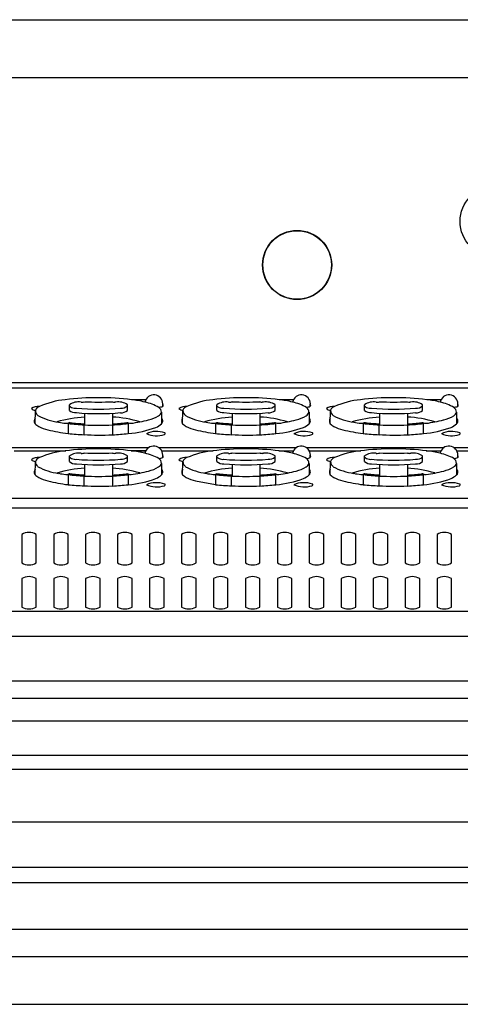
# Model space of a CAD drawing. Extents: x -2925 to 2975, y -2038 to 1975.
# Drawn here: x -1566 to -1490, y -411 to -241 of the extents above; entities that cross this region are included whole.
import ezdxf

# ---------------------------------------------------------------- set-up
doc = ezdxf.new("R2010")
doc.units = 0
doc.header["$LTSCALE"] = 76.2
doc.header["$MEASUREMENT"] = 0
doc.layers.add('DATA', color=7, linetype='CONTINUOUS')

msp = doc.modelspace()

# ---------------------------------------------------------------- linework, layer by layer
at = {"layer": 'DATA', "color": 7, "linetype": 'Continuous'}
for p, q in [((-2558.5, -241.43), (-1191.5, -241.43)), ((-1191.5, -251.43), (-2558.5, -251.43)), ((-2434.95, -303.84), (-1193, -303.84)), ((-1193, -304.83), (-2434.95, -304.83)), ((-1557.1, -308.66), (-1557.1, -307.69)), ((-1555.1, -307.26), (-1554.9, -307.26)), ((-1554.5, -307.18), (-1554.52, -307.2)), ((-1549.68, -307.2), (-1549.69, -307.19)), ((-1549.1, -307.26), (-1549.3, -307.26)), ((-1547.1, -308.66), (-1547.1, -307.69)), ((-1543.95, -306.82), (-1546.39, -306.82)), ((-1541.03, -307.96), (-1541.03, -307.55)), ((-1531.7, -308.66), (-1531.7, -307.69)), ((-1529.7, -307.26), (-1529.5, -307.26)), ((-1529.1, -307.18), (-1529.12, -307.2)), ((-1524.28, -307.2), (-1524.29, -307.19)), ((-1523.7, -307.26), (-1523.9, -307.26)), ((-1521.7, -308.66), (-1521.7, -307.69)), ((-1518.55, -306.82), (-1520.99, -306.82)), ((-1515.63, -307.96), (-1515.63, -307.55)), ((-1506.3, -308.66), (-1506.3, -307.69)), ((-1504.3, -307.26), (-1504.1, -307.26)), ((-1503.7, -307.18), (-1503.72, -307.2)), ((-1498.88, -307.2), (-1498.89, -307.19)), ((-1498.3, -307.26), (-1498.5, -307.26)), ((-1496.3, -308.66), (-1496.3, -307.69)), ((-1493.15, -306.82), (-1495.59, -306.82)), ((-1490.23, -307.96), (-1490.23, -307.55)), ((-1563, -310.96), (-1562.96, -308.64)), ((-1554.5, -309.16), (-1554.5, -311.16)), ((-1549.7, -309.16), (-1549.7, -311.16)), ((-1541.25, -308.98), (-1541.25, -310.97)), ((-1537.6, -310.96), (-1537.56, -308.64)), ((-1529.1, -309.16), (-1529.1, -311.16)), ((-1524.3, -309.16), (-1524.3, -311.16)), ((-1515.85, -308.98), (-1515.85, -310.97)), ((-1512.2, -310.96), (-1512.16, -308.64)), ((-1503.7, -309.16), (-1503.7, -311.16)), ((-1498.9, -309.16), (-1498.9, -311.16)), ((-1490.45, -308.98), (-1490.45, -310.97)), ((-1557.45, -310.87), (-1557.07, -310.73)), ((-1557.32, -310.93), (-1556.94, -310.77)), ((-1557.32, -310.93), (-1557.32, -312.64)), ((-1557.07, -310.83), (-1557.07, -310.83)), ((-1557.05, -310.82), (-1557.05, -310.71)), ((-1554.58, -312.84), (-1554.58, -311.16)), ((-1549.7, -311.16), (-1549.7, -312.87)), ((-1547.33, -310.78), (-1546.95, -310.93)), ((-1547.15, -310.71), (-1547.15, -310.85)), ((-1547.13, -310.73), (-1546.75, -310.87)), ((-1546.95, -312.65), (-1546.95, -310.93)), ((-1532.05, -310.87), (-1531.67, -310.73)), ((-1531.92, -310.93), (-1531.54, -310.77)), ((-1531.92, -310.93), (-1531.92, -312.64)), ((-1531.67, -310.83), (-1531.67, -310.83)), ((-1531.65, -310.82), (-1531.65, -310.71)), ((-1529.18, -312.84), (-1529.18, -311.16)), ((-1524.3, -311.16), (-1524.3, -312.87)), ((-1521.93, -310.78), (-1521.55, -310.93)), ((-1521.75, -310.71), (-1521.75, -310.85)), ((-1521.73, -310.73), (-1521.35, -310.87)), ((-1521.55, -312.65), (-1521.55, -310.93)), ((-1506.65, -310.87), (-1506.27, -310.73)), ((-1506.52, -310.93), (-1506.14, -310.77)), ((-1506.52, -310.93), (-1506.52, -312.64)), ((-1506.27, -310.83), (-1506.27, -310.83)), ((-1506.25, -310.82), (-1506.25, -310.71)), ((-1503.78, -312.84), (-1503.78, -311.16)), ((-1498.9, -311.16), (-1498.9, -312.87)), ((-1496.53, -310.78), (-1496.15, -310.93)), ((-1496.35, -310.71), (-1496.35, -310.85)), ((-1496.33, -310.73), (-1495.95, -310.87)), ((-1496.15, -312.65), (-1496.15, -310.93)), ((-1557.73, -312.59), (-1557.73, -312.59)), ((-1557.45, -312.63), (-1557.45, -312.63)), ((-1546.75, -312.62), (-1546.75, -312.63)), ((-1546.47, -312.59), (-1546.47, -312.59)), ((-1532.33, -312.59), (-1532.33, -312.59)), ((-1532.05, -312.63), (-1532.05, -312.63)), ((-1521.35, -312.62), (-1521.35, -312.63)), ((-1521.07, -312.59), (-1521.07, -312.59)), ((-1506.93, -312.59), (-1506.93, -312.59)), ((-1506.65, -312.63), (-1506.65, -312.63)), ((-1495.95, -312.62), (-1495.95, -312.63)), ((-1495.67, -312.59), (-1495.67, -312.59)), ((-1567.15, -315.03), (-1543.4, -315.03)), ((-1541.75, -315.03), (-1518, -315.03)), ((-1516.35, -315.03), (-1492.6, -315.03)), ((-1490.95, -315.03), (-1467.2, -315.03)), ((-1566.61, -315.61), (-1557.74, -315.61)), ((-1557.1, -317.46), (-1557.1, -316.49)), ((-1555.1, -316.06), (-1554.9, -316.06)), ((-1554.5, -315.98), (-1554.52, -316)), ((-1549.68, -316), (-1549.69, -315.99)), ((-1549.1, -316.06), (-1549.3, -316.06)), ((-1547.1, -317.46), (-1547.1, -316.49)), ((-1546.46, -315.61), (-1543.94, -315.61)), ((-1543.95, -315.62), (-1546.39, -315.62)), ((-1541.21, -315.61), (-1532.34, -315.61)), ((-1541.03, -316.76), (-1541.03, -316.35)), ((-1531.7, -317.46), (-1531.7, -316.49)), ((-1529.7, -316.06), (-1529.5, -316.06)), ((-1529.1, -315.98), (-1529.12, -316)), ((-1524.28, -316), (-1524.29, -315.99)), ((-1523.7, -316.06), (-1523.9, -316.06)), ((-1521.7, -317.46), (-1521.7, -316.49)), ((-1521.06, -315.61), (-1518.54, -315.61)), ((-1518.55, -315.62), (-1518.55, -315.62)), ((-1515.81, -315.61), (-1506.94, -315.61)), ((-1515.63, -316.76), (-1515.63, -316.35)), ((-1506.3, -317.46), (-1506.3, -316.49)), ((-1504.3, -316.06), (-1504.1, -316.06)), ((-1503.7, -315.98), (-1503.72, -316)), ((-1498.88, -316), (-1498.89, -315.99)), ((-1498.3, -316.06), (-1498.5, -316.06)), ((-1496.3, -317.46), (-1496.3, -316.49)), ((-1495.66, -315.61), (-1493.14, -315.61)), ((-1493.15, -315.62), (-1493.15, -315.62)), ((-1490.41, -315.61), (-1481.54, -315.61)), ((-1490.23, -316.76), (-1490.23, -316.35)), ((-1563, -319.76), (-1562.96, -317.44)), ((-1554.5, -317.96), (-1554.5, -319.96)), ((-1549.7, -317.96), (-1549.7, -319.96)), ((-1541.25, -317.78), (-1541.25, -319.77)), ((-1537.6, -319.76), (-1537.56, -317.44)), ((-1529.1, -317.96), (-1529.1, -319.96)), ((-1524.3, -317.96), (-1524.3, -319.96)), ((-1515.85, -317.78), (-1515.85, -319.77)), ((-1512.2, -319.76), (-1512.16, -317.44)), ((-1503.7, -317.96), (-1503.7, -319.96)), ((-1498.9, -317.96), (-1498.9, -319.96)), ((-1490.45, -317.78), (-1490.45, -319.77)), ((-1557.45, -319.67), (-1557.07, -319.53)), ((-1557.32, -319.73), (-1556.94, -319.57)), ((-1557.32, -319.73), (-1557.32, -321.44)), ((-1557.07, -319.63), (-1557.07, -319.63)), ((-1557.05, -319.62), (-1557.05, -319.51)), ((-1554.58, -321.64), (-1554.58, -319.96)), ((-1549.7, -319.96), (-1549.7, -321.67)), ((-1547.33, -319.58), (-1546.95, -319.73)), ((-1547.15, -319.51), (-1547.15, -319.65)), ((-1547.13, -319.53), (-1546.75, -319.67)), ((-1546.95, -321.45), (-1546.95, -319.73)), ((-1532.05, -319.67), (-1531.67, -319.53)), ((-1531.92, -319.73), (-1531.54, -319.57)), ((-1531.92, -319.73), (-1531.92, -321.44)), ((-1531.67, -319.63), (-1531.67, -319.63)), ((-1531.65, -319.62), (-1531.65, -319.51)), ((-1529.18, -321.64), (-1529.18, -319.96)), ((-1524.3, -319.96), (-1524.3, -321.67)), ((-1521.93, -319.58), (-1521.55, -319.73)), ((-1521.75, -319.51), (-1521.75, -319.65)), ((-1521.73, -319.53), (-1521.35, -319.67)), ((-1521.55, -321.45), (-1521.55, -319.73)), ((-1506.65, -319.67), (-1506.27, -319.53)), ((-1506.52, -319.73), (-1506.14, -319.57)), ((-1506.52, -319.73), (-1506.52, -321.44)), ((-1506.27, -319.63), (-1506.27, -319.63)), ((-1506.25, -319.62), (-1506.25, -319.51)), ((-1503.78, -321.64), (-1503.78, -319.96)), ((-1498.9, -319.96), (-1498.9, -321.67)), ((-1496.53, -319.58), (-1496.15, -319.73)), ((-1496.35, -319.51), (-1496.35, -319.65)), ((-1496.33, -319.53), (-1495.95, -319.67)), ((-1496.15, -321.45), (-1496.15, -319.73)), ((-1557.73, -321.39), (-1557.73, -321.39)), ((-1557.45, -321.43), (-1557.45, -321.43)), ((-1546.75, -321.42), (-1546.75, -321.43)), ((-1546.47, -321.39), (-1546.47, -321.39)), ((-1535.4, -320.8), (-1531.92, -321.44)), ((-1521.35, -321.42), (-1521.35, -321.43)), ((-1521.07, -321.39), (-1521.07, -321.39)), ((-1506.93, -321.39), (-1506.93, -321.39)), ((-1506.65, -321.43), (-1506.65, -321.43)), ((-1495.95, -321.42), (-1495.95, -321.43)), ((-1495.67, -321.39), (-1495.67, -321.39)), ((-1232.5, -323.82), (-1643.1, -323.82)), ((-1234, -325.47), (-1641.6, -325.47)), ((-1565.3, -330), (-1565.3, -334.91)), ((-1562.8, -334.91), (-1562.8, -330)), ((-1559.8, -330), (-1559.8, -334.91)), ((-1557.3, -334.91), (-1557.3, -330)), ((-1554.3, -330), (-1554.3, -334.91)), ((-1551.8, -334.91), (-1551.8, -330)), ((-1548.8, -330), (-1548.8, -334.91)), ((-1546.3, -334.91), (-1546.3, -330)), ((-1543.3, -330), (-1543.3, -334.91)), ((-1540.8, -334.91), (-1540.8, -330)), ((-1537.8, -330), (-1537.8, -334.91)), ((-1535.3, -334.91), (-1535.3, -330)), ((-1532.3, -330), (-1532.3, -334.91)), ((-1529.8, -334.91), (-1529.8, -330)), ((-1526.8, -330), (-1526.8, -334.91)), ((-1524.3, -334.91), (-1524.3, -330)), ((-1521.3, -330), (-1521.3, -334.91)), ((-1518.8, -334.91), (-1518.8, -330)), ((-1515.8, -330), (-1515.8, -334.91)), ((-1513.3, -334.91), (-1513.3, -330)), ((-1510.3, -330), (-1510.3, -334.91)), ((-1507.8, -334.91), (-1507.8, -330)), ((-1504.8, -330), (-1504.8, -334.91)), ((-1502.3, -334.91), (-1502.3, -330)), ((-1499.3, -330), (-1499.3, -334.91)), ((-1496.8, -334.91), (-1496.8, -330)), ((-1493.8, -330), (-1493.8, -334.91)), ((-1491.3, -334.91), (-1491.3, -330)), ((-1565.3, -337.6), (-1565.3, -342.51)), ((-1562.8, -342.51), (-1562.8, -337.6)), ((-1559.8, -337.6), (-1559.8, -342.51)), ((-1557.3, -342.51), (-1557.3, -337.6)), ((-1554.3, -337.6), (-1554.3, -342.51)), ((-1551.8, -342.51), (-1551.8, -337.6)), ((-1548.8, -337.6), (-1548.8, -342.51)), ((-1546.3, -342.51), (-1546.3, -337.6)), ((-1543.3, -337.6), (-1543.3, -342.51)), ((-1540.8, -342.51), (-1540.8, -337.6)), ((-1537.8, -337.6), (-1537.8, -342.51)), ((-1535.3, -342.51), (-1535.3, -337.6)), ((-1532.3, -337.6), (-1532.3, -342.51)), ((-1529.8, -342.51), (-1529.8, -337.6)), ((-1526.8, -337.6), (-1526.8, -342.51)), ((-1524.3, -342.51), (-1524.3, -337.6)), ((-1521.3, -337.6), (-1521.3, -342.51)), ((-1518.8, -342.51), (-1518.8, -337.6)), ((-1515.8, -337.6), (-1515.8, -342.51)), ((-1513.3, -342.51), (-1513.3, -337.6)), ((-1510.3, -337.6), (-1510.3, -342.51)), ((-1507.8, -342.51), (-1507.8, -337.6)), ((-1504.8, -337.6), (-1504.8, -342.51)), ((-1502.3, -342.51), (-1502.3, -337.6)), ((-1499.3, -337.6), (-1499.3, -342.51)), ((-1496.8, -342.51), (-1496.8, -337.6)), ((-1493.8, -337.6), (-1493.8, -342.51)), ((-1491.3, -342.51), (-1491.3, -337.6)), ((-1191.75, -343.29), (-2558.25, -343.29)), ((-1191.75, -347.56), (-2558.25, -347.56)), ((-1191.75, -355.28), (-2558.25, -355.28)), ((-1191.75, -358.22), (-2558.25, -358.22)), ((-1191.75, -362.13), (-2558.25, -362.13)), ((-1202.47, -368.06), (-2547.53, -368.06)), ((-1199.4, -370.48), (-2550.6, -370.48)), ((-1191.75, -379.52), (-2558.25, -379.52)), ((-1191.75, -387.31), (-2558.25, -387.31)), ((-1191.75, -389.94), (-2558.25, -389.94)), ((-1191.75, -398), (-2558.25, -398)), ((-1191.75, -402.71), (-2558.25, -402.71)), ((-2558.25, -410.87), (-1191.75, -410.87))]:
    msp.add_line(p, q, dxfattribs=at)
for centre, radius in [((-1483.9, -276.14), 5.95), ((-1517.9, -283.64), 5.95), ((-1517.9, -283.64), 5.9)]:
    msp.add_circle(centre, radius, dxfattribs=at)
for centre, radius, start, end in [((-1552.1, -353.53), 47.05, 83.0258, 96.9742), ((-1542.57, -307.55), 1.55, 0, 168.405), ((-1526.7, -353.53), 47.05, 83.0258, 96.9742), ((-1517.17, -307.55), 1.55, 0, 168.405), ((-1501.3, -353.53), 47.05, 83.0258, 96.9742), ((-1491.77, -307.55), 1.55, 0, 168.405), ((-1562.5, -309.94), 1.96, 83.1603, 125.6951), ((-1562.95, -307.67), 0.975, 224.381, 269.7018), ((-1561.97, -309), 1.05, 106.4517, 160.0748), ((-1556.21, -322), 15.26, 96.0178, 113.3865), ((-1555.58, -309.89), 2.68, 79.6722, 124.5818), ((-1556.08, -306.81), 1.48, 226.2731, 261.4139), ((-1556.08, -306.81), 1.48, 261.4139, 276.8399), ((-1552.1, -264.51), 43.93, 265.0356, 274.9644), ((-1554.85, -306.35), 0.91, 266.6323, 290.7604), ((-1552.04, -250.9), 56.33, 267.4944, 272.3842), ((-1549.35, -306.35), 0.91, 249.2373, 273.3687), ((-1548.62, -309.89), 2.68, 55.4182, 100.3278), ((-1548.12, -306.81), 1.48, 263.162, 313.725), ((-1547.89, -321.79), 15.04, 75.3854, 84.2686), ((-1546, -315.93), 8.9, 61.051, 77.6055), ((-1541.98, -305.75), 2.41, 276.8429, 293.3982), ((-1542.4, -309.05), 1.15, 3.7246, 52.2526), ((-1541.15, -307.8), 0.202, 309.6063, 50.3937), ((-1537.1, -309.94), 1.96, 83.1603, 125.6951), ((-1537.55, -307.67), 0.975, 224.381, 269.7018), ((-1536.57, -309), 1.05, 106.4517, 160.0748), ((-1530.81, -322), 15.26, 96.0178, 113.3865), ((-1530.18, -309.89), 2.68, 79.6722, 124.5818), ((-1530.68, -306.81), 1.48, 226.2731, 261.4139), ((-1530.68, -306.81), 1.48, 261.4139, 276.8399), ((-1526.7, -264.51), 43.93, 265.0356, 274.9644), ((-1529.45, -306.35), 0.91, 266.6323, 290.7604), ((-1526.64, -250.9), 56.33, 267.4944, 272.3842), ((-1523.95, -306.35), 0.91, 249.2373, 273.3687), ((-1523.22, -309.89), 2.68, 55.4182, 100.3278), ((-1522.72, -306.81), 1.48, 263.162, 313.725), ((-1522.49, -321.79), 15.04, 75.3854, 84.2686), ((-1520.6, -315.93), 8.9, 61.051, 77.6055), ((-1516.58, -305.75), 2.41, 276.8429, 293.3982), ((-1517, -309.05), 1.15, 3.7246, 52.2526), ((-1515.75, -307.8), 0.202, 309.6063, 50.3937), ((-1511.7, -309.94), 1.96, 83.1603, 125.6951), ((-1512.15, -307.67), 0.975, 224.381, 269.7018), ((-1511.17, -309), 1.05, 106.4517, 160.0748), ((-1505.41, -322), 15.26, 96.0178, 113.3865), ((-1504.78, -309.89), 2.68, 79.6722, 124.5818), ((-1505.28, -306.81), 1.48, 226.2731, 261.4139), ((-1505.28, -306.81), 1.48, 261.4139, 276.8399), ((-1501.3, -264.51), 43.93, 265.0356, 274.9644), ((-1504.05, -306.35), 0.91, 266.6323, 290.7604), ((-1501.24, -250.9), 56.33, 267.4944, 272.3842), ((-1498.55, -306.35), 0.91, 249.2373, 273.3687), ((-1497.82, -309.89), 2.68, 55.4182, 100.3278), ((-1497.32, -306.81), 1.48, 263.162, 313.725), ((-1497.09, -321.79), 15.04, 75.3854, 84.2686), ((-1495.2, -315.93), 8.9, 61.051, 77.6055), ((-1491.18, -305.75), 2.41, 276.8429, 293.3982), ((-1491.6, -309.05), 1.15, 3.7246, 52.2526), ((-1490.35, -307.8), 0.202, 309.6063, 50.3937), ((-1561.66, -310.76), 1.53, 150.13, 161.9692), ((-1561.77, -308.61), 1.19, 182.9671, 231.3252), ((-1557.54, -300.18), 10.61, 242.0133, 262.3723), ((-1553.34, -330.54), 20.75, 93.1993, 106.5318), ((-1556.03, -307.46), 1.6, 228.3557, 274.7573), ((-1552.1, -265.29), 43.93, 265.0356, 274.9644), ((-1550.88, -330.66), 20.88, 73.5655, 86.7685), ((-1548.12, -307.59), 1.48, 263.162, 313.725), ((-1544.73, -304.89), 5.56, 283.1132, 302.548), ((-1542.25, -308.66), 1.05, 299.0307, 342.2234), ((-1541.64, -310.46), 0.62, 344.5978, 50.8394), ((-1536.26, -310.76), 1.53, 150.13, 161.9692), ((-1536.37, -308.61), 1.19, 182.9671, 231.3252), ((-1532.14, -300.18), 10.61, 242.0133, 262.3723), ((-1527.94, -330.54), 20.75, 93.1993, 106.5318), ((-1530.63, -307.46), 1.6, 228.3557, 274.7573), ((-1526.7, -265.29), 43.93, 265.0356, 274.9644), ((-1525.48, -330.66), 20.88, 73.5655, 86.7685), ((-1522.72, -307.59), 1.48, 263.162, 313.725), ((-1519.33, -304.89), 5.56, 283.1132, 302.548), ((-1516.85, -308.66), 1.05, 299.0307, 342.2234), ((-1516.24, -310.46), 0.62, 344.5978, 50.8394), ((-1510.86, -310.76), 1.53, 150.13, 161.9692), ((-1510.97, -308.61), 1.19, 182.9671, 231.3252), ((-1506.74, -300.18), 10.61, 242.0133, 262.3723), ((-1502.54, -330.54), 20.75, 93.1993, 106.5318), ((-1505.23, -307.46), 1.6, 228.3557, 274.7573), ((-1501.3, -265.29), 43.93, 265.0356, 274.9644), ((-1500.08, -330.66), 20.88, 73.5655, 86.7685), ((-1497.32, -307.59), 1.48, 263.162, 313.725), ((-1493.93, -304.89), 5.56, 283.1132, 302.548), ((-1491.45, -308.66), 1.05, 299.0307, 342.2234), ((-1490.84, -310.46), 0.62, 344.5978, 50.8394), ((-1562.38, -310.51), 0.767, 163.3594, 215.5449), ((-1559.42, -306.68), 5.58, 230.0144, 237.9654), ((-1559.41, -305.86), 6.29, 241.9026, 257.2184), ((-1557.2, -303.75), 7.15, 255.9123, 265.8227), ((-1557.63, -310.2), 0.691, 261.6623, 284.7801), ((-1552.56, -270.48), 40.72, 263.2816, 267.1517), ((-1557.09, -310.68), 0.051, 289.3386, 328.969), ((-1552.53, -273.29), 37.74, 263.2841, 267.0017), ((-1552.58, -273.21), 38, 266.9738, 267.1008), ((-1552.1, -263.56), 47.66, 267.1137, 272.8863), ((-1551.69, -273.08), 37.96, 273.0047, 276.5888), ((-1551.63, -271.07), 40.13, 272.7535, 276.6875), ((-1547.12, -310.69), 0.0386, 204.2505, 257.4419), ((-1548.53, -294.37), 18.35, 274.9199, 290.1898), ((-1546.57, -310.2), 0.691, 255.2192, 278.3384), ((-1549.94, -285.07), 26.05, 277.6341, 284.3695), ((-1544, -307.82), 4.19, 295.5584, 311.0704), ((-1541.5, -310.59), 0.454, 302.91, 356.4389), ((-1536.98, -310.51), 0.767, 163.3594, 215.5449), ((-1534.02, -306.68), 5.58, 230.0144, 237.9654), ((-1534.01, -305.86), 6.29, 241.9026, 257.2184), ((-1531.8, -303.75), 7.15, 255.9123, 265.8227), ((-1532.23, -310.2), 0.691, 261.6623, 284.7801), ((-1527.16, -270.48), 40.72, 263.2816, 267.1517), ((-1531.69, -310.68), 0.051, 289.3386, 328.969), ((-1527.13, -273.29), 37.74, 263.2841, 267.0017), ((-1527.18, -273.21), 38, 266.9738, 267.1008), ((-1526.7, -263.56), 47.66, 267.1137, 272.8863), ((-1526.29, -273.08), 37.96, 273.0047, 276.5888), ((-1526.23, -271.07), 40.13, 272.7535, 276.6875), ((-1521.72, -310.69), 0.0386, 204.2505, 257.4419), ((-1523.13, -294.37), 18.35, 274.9199, 290.1898), ((-1521.17, -310.2), 0.691, 255.2192, 278.3384), ((-1524.54, -285.07), 26.05, 277.6341, 284.3695), ((-1518.6, -307.82), 4.19, 295.5584, 311.0704), ((-1516.1, -310.59), 0.454, 302.91, 356.4389), ((-1511.58, -310.51), 0.767, 163.3594, 215.5449), ((-1508.62, -306.68), 5.58, 230.0144, 237.9654), ((-1508.61, -305.86), 6.29, 241.9026, 257.2184), ((-1506.4, -303.75), 7.15, 255.9123, 265.8227), ((-1506.83, -310.2), 0.691, 261.6623, 284.7801), ((-1501.76, -270.48), 40.72, 263.2816, 267.1517), ((-1506.29, -310.68), 0.051, 289.3386, 328.969), ((-1501.73, -273.29), 37.74, 263.2841, 267.0017), ((-1501.78, -273.21), 38, 266.9738, 267.1008), ((-1501.3, -263.56), 47.66, 267.1137, 272.8863), ((-1500.89, -273.08), 37.96, 273.0047, 276.5888), ((-1500.83, -271.07), 40.13, 272.7535, 276.6875), ((-1496.32, -310.69), 0.0386, 204.2505, 257.4419), ((-1497.73, -294.37), 18.35, 274.9199, 290.1898), ((-1495.77, -310.2), 0.691, 255.2192, 278.3384), ((-1499.14, -285.07), 26.05, 277.6341, 284.3695), ((-1493.2, -307.82), 4.19, 295.5584, 311.0704), ((-1490.7, -310.59), 0.454, 302.91, 356.4389), ((-1554.41, -287.27), 25.54, 255.5008, 263.4432), ((-1553.6, -279.85), 33.01, 263.5199, 268.2907), ((-1551.9, -268.9), 44.02, 266.5059, 272.8662), ((-1556.36, -209.66), 103.43, 273.6901, 275.2158), ((-1542.43, -315.29), 2.98, 87.2512, 118.4442), ((-1542.08, -308.51), 4.52, 246.9285, 287.1016), ((-1542.09, -316.93), 4.62, 72.1539, 92.4308), ((-1540.78, -312.66), 0.171, 281.5426, 50.9215), ((-1529.01, -287.27), 25.54, 255.5008, 263.4432), ((-1528.2, -279.85), 33.01, 263.5199, 268.2907), ((-1526.5, -268.9), 44.02, 266.5059, 272.8662), ((-1530.96, -209.66), 103.43, 273.6901, 275.2158), ((-1517.03, -315.29), 2.98, 87.2512, 118.4442), ((-1516.68, -308.51), 4.52, 246.9285, 287.1016), ((-1516.69, -316.93), 4.62, 72.1539, 92.4308), ((-1515.38, -312.66), 0.171, 281.5426, 50.9215), ((-1503.61, -287.27), 25.54, 255.5008, 263.4432), ((-1502.8, -279.85), 33.01, 263.5199, 268.2907), ((-1501.1, -268.9), 44.02, 266.5059, 272.8662), ((-1505.56, -209.66), 103.43, 273.6901, 275.2158), ((-1491.63, -315.29), 2.98, 87.2512, 118.4442), ((-1491.28, -308.51), 4.52, 246.9285, 287.1016), ((-1491.29, -316.93), 4.62, 72.1539, 92.4308), ((-1489.98, -312.66), 0.171, 281.5426, 50.9215), ((-1542.57, -316.35), 1.55, 0, 168.405), ((-1517.17, -316.35), 1.55, 0, 168.405), ((-1491.77, -316.35), 1.55, 0, 168.405), ((-1562.5, -318.74), 1.96, 83.1603, 125.6951), ((-1561.97, -317.8), 1.05, 106.4517, 160.0748), ((-1556.21, -330.8), 15.26, 96.0178, 113.3865), ((-1552.1, -362.33), 47.05, 83.0258, 96.9742), ((-1555.58, -318.69), 2.68, 79.6722, 124.5818), ((-1556.08, -315.61), 1.48, 226.2731, 261.4139), ((-1554.85, -315.15), 0.91, 266.6323, 290.7604), ((-1552.04, -259.7), 56.33, 267.4944, 272.3842), ((-1549.35, -315.15), 0.91, 249.2373, 273.3687), ((-1548.62, -318.69), 2.68, 55.4182, 100.3278), ((-1548.12, -315.61), 1.48, 263.162, 313.725), ((-1547.89, -330.59), 15.04, 75.3854, 84.2686), ((-1546, -324.73), 8.9, 61.051, 77.6055), ((-1541.98, -314.55), 2.41, 276.8429, 293.3982), ((-1541.15, -316.6), 0.202, 309.6063, 50.3937), ((-1537.1, -318.74), 1.96, 83.1603, 125.6951), ((-1536.57, -317.8), 1.05, 106.4517, 160.0748), ((-1530.81, -330.8), 15.26, 96.0178, 113.3865), ((-1526.7, -362.33), 47.05, 83.0258, 96.9742), ((-1530.18, -318.69), 2.68, 79.6722, 124.5818), ((-1530.68, -315.61), 1.48, 226.2731, 261.4139), ((-1529.45, -315.15), 0.91, 266.6323, 290.7604), ((-1526.64, -259.7), 56.33, 267.4944, 272.3842), ((-1523.95, -315.15), 0.91, 249.2373, 273.3687), ((-1523.22, -318.69), 2.68, 55.4182, 100.3278), ((-1522.72, -315.61), 1.48, 263.162, 313.725), ((-1522.49, -330.59), 15.04, 75.3854, 84.2686), ((-1520.6, -324.73), 8.9, 61.051, 77.6055), ((-1516.58, -314.55), 2.41, 276.8429, 293.3982), ((-1515.75, -316.6), 0.202, 309.6063, 50.3937), ((-1511.7, -318.74), 1.96, 83.1603, 125.6951), ((-1511.17, -317.8), 1.05, 106.4517, 160.0748), ((-1505.41, -330.8), 15.26, 96.0178, 113.3865), ((-1501.3, -362.33), 47.05, 83.0258, 96.9742), ((-1504.78, -318.69), 2.68, 79.6722, 124.5818), ((-1505.28, -315.61), 1.48, 226.2731, 261.4139), ((-1504.05, -315.15), 0.91, 266.6323, 290.7604), ((-1501.24, -259.7), 56.33, 267.4944, 272.3842), ((-1498.55, -315.15), 0.91, 249.2373, 273.3687), ((-1497.82, -318.69), 2.68, 55.4182, 100.3278), ((-1497.32, -315.61), 1.48, 263.162, 313.725), ((-1497.09, -330.59), 15.04, 75.3854, 84.2686), ((-1495.2, -324.73), 8.9, 61.051, 77.6055), ((-1491.18, -314.55), 2.41, 276.8429, 293.3982), ((-1490.35, -316.6), 0.202, 309.6063, 50.3937), ((-1562.95, -316.47), 0.975, 224.381, 269.7018), ((-1561.77, -317.41), 1.19, 182.9671, 231.3252), ((-1557.54, -308.98), 10.61, 242.0133, 262.3723), ((-1556.03, -316.26), 1.6, 228.3557, 274.7573), ((-1556.08, -315.61), 1.48, 261.4139, 276.8399), ((-1552.1, -273.31), 43.93, 265.0356, 274.9644), ((-1552.1, -274.09), 43.93, 265.0356, 274.9644), ((-1548.12, -316.39), 1.48, 263.162, 313.725), ((-1544.73, -313.69), 5.56, 283.1132, 302.548), ((-1542.25, -317.46), 1.05, 299.0307, 342.2234), ((-1542.4, -317.85), 1.15, 3.7246, 52.2526), ((-1537.55, -316.47), 0.975, 224.381, 269.7018), ((-1536.37, -317.41), 1.19, 182.9671, 231.3252), ((-1532.14, -308.98), 10.61, 242.0133, 262.3723), ((-1530.63, -316.26), 1.6, 228.3557, 274.7573), ((-1530.68, -315.61), 1.48, 261.4139, 276.8399), ((-1526.7, -273.31), 43.93, 265.0356, 274.9644), ((-1526.7, -274.09), 43.93, 265.0356, 274.9644), ((-1522.72, -316.39), 1.48, 263.162, 313.725), ((-1519.33, -313.69), 5.56, 283.1132, 302.548), ((-1516.85, -317.46), 1.05, 299.0307, 342.2234), ((-1517, -317.85), 1.15, 3.7246, 52.2526), ((-1512.15, -316.47), 0.975, 224.381, 269.7018), ((-1510.97, -317.41), 1.19, 182.9671, 231.3252), ((-1506.74, -308.98), 10.61, 242.0133, 262.3723), ((-1505.23, -316.26), 1.6, 228.3557, 274.7573), ((-1505.28, -315.61), 1.48, 261.4139, 276.8399), ((-1501.3, -273.31), 43.93, 265.0356, 274.9644), ((-1501.3, -274.09), 43.93, 265.0356, 274.9644), ((-1497.32, -316.39), 1.48, 263.162, 313.725), ((-1493.93, -313.69), 5.56, 283.1132, 302.548), ((-1491.45, -317.46), 1.05, 299.0307, 342.2234), ((-1491.6, -317.85), 1.15, 3.7246, 52.2526), ((-1562.38, -319.31), 0.767, 163.3594, 215.5449), ((-1561.66, -319.56), 1.53, 150.13, 161.9692), ((-1559.42, -315.48), 5.58, 230.0144, 237.9654), ((-1559.41, -314.66), 6.29, 241.9026, 257.2184), ((-1553.34, -339.34), 20.75, 93.1993, 106.5318), ((-1557.2, -312.55), 7.15, 255.9123, 265.8227), ((-1557.63, -319), 0.691, 261.6623, 284.7801), ((-1552.56, -279.28), 40.72, 263.2816, 267.1517), ((-1557.09, -319.48), 0.051, 289.3386, 328.969), ((-1552.53, -282.09), 37.74, 263.2841, 267.0017), ((-1552.58, -282.01), 38, 266.9738, 267.1008), ((-1552.1, -272.36), 47.66, 267.1137, 272.8863), ((-1550.88, -339.46), 20.88, 73.5655, 86.7685), ((-1551.69, -281.88), 37.96, 273.0047, 276.5888), ((-1551.63, -279.87), 40.13, 272.7535, 276.6875), ((-1547.12, -319.49), 0.0386, 204.2505, 257.4419), ((-1546.57, -319), 0.691, 255.2192, 278.3384), ((-1549.94, -293.87), 26.05, 277.6341, 284.3695), ((-1544, -316.62), 4.19, 295.5584, 311.0704), ((-1541.64, -319.26), 0.62, 344.5978, 50.8394), ((-1541.5, -319.39), 0.454, 302.91, 356.4389), ((-1536.98, -319.31), 0.767, 163.3594, 215.5449), ((-1536.26, -319.56), 1.53, 150.13, 161.9692), ((-1534.02, -315.48), 5.58, 230.0144, 237.9654), ((-1534.01, -314.66), 6.29, 241.9026, 257.2184), ((-1527.94, -339.34), 20.75, 93.1993, 106.5318), ((-1531.8, -312.55), 7.15, 255.9123, 265.8227), ((-1532.23, -319), 0.691, 261.6623, 284.7801), ((-1527.16, -279.28), 40.72, 263.2816, 267.1517), ((-1531.69, -319.48), 0.051, 289.3386, 328.969), ((-1527.13, -282.09), 37.74, 263.2841, 267.0017), ((-1527.18, -282.01), 38, 266.9738, 267.1008), ((-1526.7, -272.36), 47.66, 267.1137, 272.8863), ((-1525.48, -339.46), 20.88, 73.5655, 86.7685), ((-1526.29, -281.88), 37.96, 273.0047, 276.5888), ((-1526.23, -279.87), 40.13, 272.7535, 276.6875), ((-1521.72, -319.49), 0.0386, 204.2505, 257.4419), ((-1521.17, -319), 0.691, 255.2192, 278.3384), ((-1524.54, -293.87), 26.05, 277.6341, 284.3695), ((-1518.6, -316.62), 4.19, 295.5584, 311.0704), ((-1516.24, -319.26), 0.62, 344.5978, 50.8394), ((-1516.1, -319.39), 0.454, 302.91, 356.4389), ((-1511.58, -319.31), 0.767, 163.3594, 215.5449), ((-1510.86, -319.56), 1.53, 150.13, 161.9692), ((-1508.62, -315.48), 5.58, 230.0144, 237.9654), ((-1508.61, -314.66), 6.29, 241.9026, 257.2184), ((-1502.54, -339.34), 20.75, 93.1993, 106.5318), ((-1506.4, -312.55), 7.15, 255.9123, 265.8227), ((-1506.83, -319), 0.691, 261.6623, 284.7801), ((-1501.76, -279.28), 40.72, 263.2816, 267.1517), ((-1506.29, -319.48), 0.051, 289.3386, 328.969), ((-1501.73, -282.09), 37.74, 263.2841, 267.0017), ((-1501.78, -282.01), 38, 266.9738, 267.1008), ((-1501.3, -272.36), 47.66, 267.1137, 272.8863), ((-1500.08, -339.46), 20.88, 73.5655, 86.7685), ((-1500.89, -281.88), 37.96, 273.0047, 276.5888), ((-1500.83, -279.87), 40.13, 272.7535, 276.6875), ((-1496.32, -319.49), 0.0386, 204.2505, 257.4419), ((-1495.77, -319), 0.691, 255.2192, 278.3384), ((-1499.14, -293.87), 26.05, 277.6341, 284.3695), ((-1493.2, -316.62), 4.19, 295.5584, 311.0704), ((-1490.84, -319.26), 0.62, 344.5978, 50.8394), ((-1490.7, -319.39), 0.454, 302.91, 356.4389), ((-1554.41, -296.07), 25.54, 255.5008, 263.4432), ((-1553.6, -288.65), 33.01, 263.5199, 268.2907), ((-1551.9, -277.7), 44.02, 266.5059, 272.8662), ((-1556.36, -218.46), 103.43, 273.6901, 275.2158), ((-1548.53, -303.17), 18.35, 274.9199, 290.1898), ((-1542.43, -324.09), 2.98, 87.2512, 118.4442), ((-1542.08, -317.31), 4.52, 246.9285, 287.1016), ((-1542.09, -325.73), 4.62, 72.1539, 92.4308), ((-1540.78, -321.46), 0.171, 281.5426, 50.9215), ((-1528.2, -288.65), 33.01, 263.5199, 268.2907), ((-1526.5, -277.7), 44.02, 266.5059, 272.8662), ((-1530.96, -218.46), 103.43, 273.6901, 275.2158), ((-1523.13, -303.17), 18.35, 274.9199, 290.1898), ((-1517.03, -324.09), 2.98, 87.2512, 118.4442), ((-1516.68, -317.31), 4.52, 246.9285, 287.1016), ((-1516.69, -325.73), 4.62, 72.1539, 92.4308), ((-1515.38, -321.46), 0.171, 281.5426, 50.9215), ((-1503.61, -296.07), 25.54, 255.5008, 263.4432), ((-1502.8, -288.65), 33.01, 263.5199, 268.2907), ((-1501.1, -277.7), 44.02, 266.5059, 272.8662), ((-1505.56, -218.46), 103.43, 273.6901, 275.2158), ((-1497.73, -303.17), 18.35, 274.9199, 290.1898), ((-1491.63, -324.09), 2.98, 87.2512, 118.4442), ((-1491.28, -317.31), 4.52, 246.9285, 287.1016), ((-1491.29, -325.73), 4.62, 72.1539, 92.4308), ((-1489.98, -321.46), 0.171, 281.5426, 50.9215), ((-1564.05, -332.2), 2.53, 60.3526, 119.6474), ((-1558.55, -332.2), 2.53, 60.3526, 119.6474), ((-1553.05, -332.2), 2.53, 60.3526, 119.6474), ((-1547.55, -332.2), 2.53, 60.3526, 119.6474), ((-1542.05, -332.2), 2.53, 60.3526, 119.6474), ((-1536.55, -332.2), 2.53, 60.3526, 119.6474), ((-1531.05, -332.2), 2.53, 60.3526, 119.6474), ((-1525.55, -332.2), 2.53, 60.3526, 119.6474), ((-1520.05, -332.2), 2.53, 60.3526, 119.6474), ((-1514.55, -332.2), 2.53, 60.3526, 119.6474), ((-1509.05, -332.2), 2.53, 60.3526, 119.6474), ((-1503.55, -332.2), 2.53, 60.3526, 119.6474), ((-1498.05, -332.2), 2.53, 60.3526, 119.6474), ((-1492.55, -332.2), 2.53, 60.3526, 119.6474), ((-1564.05, -332.71), 2.53, 240.349, 299.651), ((-1558.55, -332.71), 2.53, 240.349, 299.651), ((-1553.05, -332.71), 2.53, 240.349, 299.651), ((-1547.55, -332.71), 2.53, 240.349, 299.651), ((-1542.05, -332.71), 2.53, 240.349, 299.651), ((-1536.55, -332.71), 2.53, 240.349, 299.651), ((-1531.05, -332.71), 2.53, 240.349, 299.651), ((-1525.55, -332.71), 2.53, 240.349, 299.651), ((-1520.05, -332.71), 2.53, 240.349, 299.651), ((-1514.55, -332.71), 2.53, 240.349, 299.651), ((-1509.05, -332.71), 2.53, 240.349, 299.651), ((-1503.55, -332.71), 2.53, 240.349, 299.651), ((-1498.05, -332.71), 2.53, 240.349, 299.651), ((-1492.55, -332.71), 2.53, 240.349, 299.651), ((-1564.05, -339.8), 2.53, 60.3526, 119.6474), ((-1558.55, -339.8), 2.53, 60.3526, 119.6474), ((-1553.05, -339.8), 2.53, 60.3526, 119.6474), ((-1547.55, -339.8), 2.53, 60.3526, 119.6474), ((-1542.05, -339.8), 2.53, 60.3526, 119.6474), ((-1536.55, -339.8), 2.53, 60.3526, 119.6474), ((-1531.05, -339.8), 2.53, 60.3526, 119.6474), ((-1525.55, -339.8), 2.53, 60.3526, 119.6474), ((-1520.05, -339.8), 2.53, 60.3526, 119.6474), ((-1514.55, -339.8), 2.53, 60.3526, 119.6474), ((-1509.05, -339.8), 2.53, 60.3526, 119.6474), ((-1503.55, -339.8), 2.53, 60.3526, 119.6474), ((-1498.05, -339.8), 2.53, 60.3526, 119.6474), ((-1492.55, -339.8), 2.53, 60.3526, 119.6474), ((-1564.05, -340.31), 2.53, 240.349, 299.651), ((-1558.55, -340.31), 2.53, 240.349, 299.651), ((-1553.05, -340.31), 2.53, 240.349, 299.651), ((-1547.55, -340.31), 2.53, 240.349, 299.651), ((-1542.05, -340.31), 2.53, 240.349, 299.651), ((-1536.55, -340.31), 2.53, 240.349, 299.651), ((-1531.05, -340.31), 2.53, 240.349, 299.651), ((-1525.55, -340.31), 2.53, 240.349, 299.651), ((-1520.05, -340.31), 2.53, 240.349, 299.651), ((-1514.55, -340.31), 2.53, 240.349, 299.651), ((-1509.05, -340.31), 2.53, 240.349, 299.651), ((-1503.55, -340.31), 2.53, 240.349, 299.651), ((-1498.05, -340.31), 2.53, 240.349, 299.651), ((-1492.55, -340.31), 2.53, 240.349, 299.651)]:
    msp.add_arc(centre, radius, start, end, dxfattribs=at)

doc.saveas('drawing.dxf')
